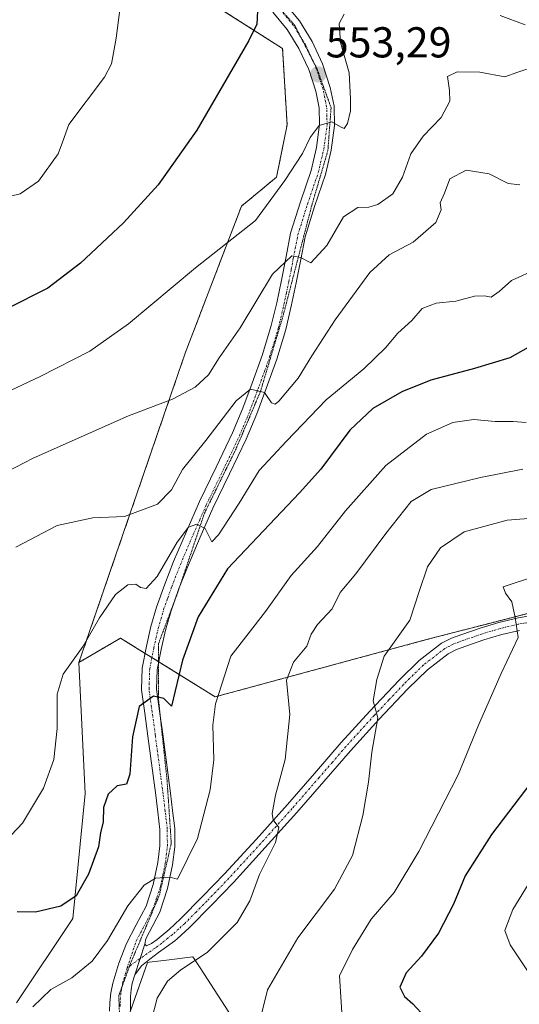
# Model space of a CAD drawing. Units: metres. Extents: x 583631 to 587098, y 4721997 to 4724352.
# Drawn here: x 586582 to 586698, y 4723217 to 4723445 of the extents above; entities that cross this region are included whole.
import ezdxf
from ezdxf.enums import TextEntityAlignment as Align

# ---------------------------------------------------------------- set-up
doc = ezdxf.new("R2010")
doc.units = ezdxf.units.M
doc.header["$MEASUREMENT"] = 0
for name, pattern in [('TRAZO_Y_PUNTO', [1, 0.5, -0.25, 0, -0.25]), ('TRAZOS', [0.75, 0.5, -0.25]), ('TRAZOS2', [0.375, 0.25, -0.125])]:
    doc.linetypes.add(name, pattern=pattern)
for name, color, linetype, lineweight in [('Arbolado forestal', 92, 'TRAZOS', 0), ('Arbolado forestal CxS', 92, 'Continuous', 0), ('Camino', 19, 'Continuous', 0), ('Camino Cxs', 19, 'Continuous', 0), ('Camino eje', 39, 'TRAZO_Y_PUNTO', 13), ('Carátula', 7, 'Continuous', 5), ('Cultivos herbáceos CxS', 92, 'Continuous', 0), ('Curva de nivel maestra', 36, 'Continuous', 30), ('Curva de nivel normal', 36, 'Continuous', 0), ('Pastizal CxS', 92, 'Continuous', 0), ('Pista no pavimentada', 254, 'Continuous', 13), ('Pista no pavimentada Cxs', 254, 'Continuous', 0), ('Pista pavimentada eje', 135, 'TRAZO_Y_PUNTO', 0), ('Punto de cota en terreno', 7, 'Continuous', 0), ('Rótulo de punto de cota en terreno', 19, 'Continuous', 0), ('Vía pecuaria eje', 92, 'TRAZOS2', 0)]:
    doc.layers.add(name, color=color, linetype=linetype, lineweight=lineweight)
doc.styles.add('Arial', font='txt', dxfattribs={"height": 0.2})

# ---------------------------------------------------------------- blocks, each defined once
blk = doc.blocks.new('*U151')
at = {"layer": 'Pastizal CxS', "color": 92, "linetype": 'Continuous', "lineweight": 0}
for points in [[(586633.3, 4723211.17, 588.07), (586624.24, 4723225.12, 585.35), (586622.56, 4723227.71, 584.13), (586615.85, 4723226.87, 582.96), (586612.45, 4723226.45, 582.13), (586612.07, 4723226.4, 582.03), (586607.75, 4723214.13, 583.29)], [(586581.68, 4723217.03, 578.54), (586594.72, 4723236.59, 576.4), (586597.61, 4723265.56, 572.08), (586596.17, 4723295.99, 570.18), (586605.81, 4723301.61, 572.14), (586627.75, 4723287.99, 579.74), (586677.61, 4723301.5, 591.86), (586690.13, 4723304.73, 594.05), (586709.82, 4723309.81, 596.29), (586749.29, 4723306.69, 598.74), (586755.52, 4723323.32, 592.44), (586766.95, 4723364.89, 578.32), (586739.3, 4723401.76, 566.91), (586708.01, 4723434.68, 560.19), (586708.23, 4723453.62, 557.05)]]:
    blk.add_polyline3d(points, dxfattribs=at)
blk = doc.blocks.new('*U159')
at = {"layer": 'Cultivos herbáceos CxS', "color": 92, "linetype": 'Continuous', "lineweight": 0}
for points in [[(586586.25, 4723474.7, 541.53), (586643.38, 4723438.33, 551.29), (586644.42, 4723420.66, 552.74), (586641.99, 4723408.54, 554.01), (586633.84, 4723401.75, 553.83), (586620.8, 4723367.7, 557.85), (586596.17, 4723295.99, 570.18), (586597.61, 4723265.56, 572.08), (586594.72, 4723236.59, 576.4), (586581.68, 4723217.03, 578.54)], [(586607.75, 4723214.13, 583.29), (586612.07, 4723226.4, 582.03), (586612.45, 4723226.45, 582.13), (586615.85, 4723226.87, 582.96), (586622.56, 4723227.71, 584.13), (586624.24, 4723225.12, 585.35), (586633.3, 4723211.17, 588.07)]]:
    blk.add_polyline3d(points, dxfattribs=at)
blk = doc.blocks.new('*U166')
at = {"layer": 'Curva de nivel normal', "color": 36, "linetype": 'Continuous', "lineweight": 0}
blk.add_polyline3d([(586699.09, 4723340.76, 585), (586689.23, 4723338.86, 585), (586677.83, 4723336.04, 585), (586673.2, 4723333.28, 585), (586667.3, 4723325.86, 585), (586660.39, 4723316.51, 585), (586656.76, 4723312.19, 585), (586654.86, 4723308.42, 585), (586651.5, 4723304.8, 585), (586650.02, 4723302.55, 585), (586648.98, 4723299.74, 585), (586645.93, 4723296.02, 585), (586644.28, 4723291.84, 585), (586645.07, 4723283.89, 585), (586643.94, 4723273.46, 585), (586641.72, 4723265.18, 585), (586640.94, 4723260.97, 585), (586641.23, 4723259.51, 585), (586642.54, 4723257.7, 585), (586641.74, 4723254.22, 585), (586638.02, 4723246.79, 585), (586635.77, 4723240.72, 585), (586632.82, 4723235.65, 585), (586625.89, 4723228.7, 585), (586619.76, 4723224.65, 585), (586616.68, 4723222.08, 585), (586614.28, 4723218.08, 585), (586613.02, 4723213, 585)], dxfattribs=at)
blk = doc.blocks.new('*U171')
at = {"layer": 'Curva de nivel normal', "color": 36, "linetype": 'Continuous', "lineweight": 0}
blk.add_polyline3d([(586712.28, 4723330.3, 590), (586695.48, 4723328.94, 590), (586685.45, 4723326.26, 590), (586680.02, 4723322.55, 590), (586676.94, 4723318.12, 590), (586675.03, 4723312.42, 590), (586672.85, 4723305.75, 590), (586666.94, 4723297.4, 590), (586665.23, 4723291.98, 590), (586664.36, 4723287.03, 590), (586665.44, 4723283.09, 590), (586664.09, 4723275.15, 590), (586663.29, 4723268.21, 590), (586662, 4723260.5, 590), (586659.55, 4723251.18, 590), (586655.38, 4723243.41, 590), (586646.89, 4723232.08, 590), (586639.88, 4723220.08, 590), (586638.59, 4723214.74, 590)], dxfattribs=at)
blk = doc.blocks.new('*U175')
at = {"layer": 'Curva de nivel normal', "color": 36, "linetype": 'Continuous', "lineweight": 0}
blk.add_polyline3d([(586703.28, 4723249.26, 605), (586696.78, 4723238.7, 605), (586694.92, 4723233.84, 605), (586696.12, 4723230.48, 605), (586701.86, 4723221.87, 605)], dxfattribs=at)
blk = doc.blocks.new('*U176')
at = {"layer": 'Curva de nivel normal', "color": 36, "linetype": 'Continuous', "lineweight": 0}
blk.add_polyline3d([(586575.1, 4723402.89, 545), (586582.56, 4723404.64, 545), (586586.76, 4723407.58, 545), (586591.34, 4723413.92, 545), (586592.36, 4723416.61, 545), (586593.85, 4723420.74, 545), (586602.12, 4723431.68, 545), (586603.68, 4723434.76, 545), (586604.79, 4723440.77, 545), (586606.35, 4723452.77, 545)], dxfattribs=at)
blk = doc.blocks.new('*U181')
at = {"layer": 'Curva de nivel normal', "color": 36, "linetype": 'Continuous', "lineweight": 0}
blk.add_polyline3d([(586702.28, 4723316.06, 595), (586694.55, 4723313.53, 595), (586695.09, 4723312.05, 595), (586696.52, 4723309.99, 595), (586697.28, 4723306.42, 595), (586698.01, 4723301.75, 595), (586694.08, 4723293.42, 595), (586688.78, 4723281.42, 595), (586684.05, 4723269.93, 595), (586674.94, 4723252.12, 595), (586669.27, 4723242.64, 595), (586663.93, 4723236.43, 595), (586659.6, 4723229.37, 595), (586656.54, 4723223.3, 595), (586657.22, 4723213.55, 595)], dxfattribs=at)
blk = doc.blocks.new('*U183')
at = {"layer": 'Curva de nivel normal', "color": 36, "linetype": 'Continuous', "lineweight": 0}
blk.add_polyline3d([(586572.02, 4723355.14, 555), (586587.18, 4723362.27, 555), (586598.7, 4723368.12, 555), (586607.62, 4723374.52, 555), (586623.17, 4723387.45, 555), (586637.06, 4723398.43, 555), (586643.93, 4723407.76, 555), (586647.98, 4723413.98, 555), (586649.76, 4723417.71, 555), (586651.84, 4723420.46, 555), (586654.8, 4723421.35, 555), (586656.79, 4723420.16, 555), (586657.63, 4723419.8, 555), (586658.41, 4723420.93, 555), (586659.16, 4723423.86, 555), (586659.12, 4723426.65, 555), (586658.82, 4723432.66, 555), (586656.79, 4723439.76, 555), (586656.49, 4723444.1, 555), (586657.62, 4723446.33, 555)], dxfattribs=at)
blk = doc.blocks.new('*U187')
at = {"layer": 'Curva de nivel normal', "color": 36, "linetype": 'Continuous', "lineweight": 0}
blk.add_polyline3d([(586575.26, 4723250.48, 570), (586583.05, 4723258.71, 570), (586587.92, 4723266.81, 570), (586590.34, 4723273.5, 570), (586591.14, 4723280.63, 570), (586591.08, 4723288.58, 570), (586592.48, 4723293.22, 570), (586597.13, 4723299.76, 570), (586600.94, 4723306.34, 570), (586604.65, 4723311.73, 570), (586607.46, 4723313.96, 570), (586609.32, 4723314.11, 570), (586610.42, 4723313.32, 570), (586611.73, 4723313.15, 570), (586614.27, 4723315.87, 570), (586618.93, 4723323.84, 570), (586621.58, 4723327.35, 570), (586623.51, 4723328.03, 570), (586625.39, 4723327.06, 570), (586626.96, 4723323.9, 570), (586628.48, 4723325.54, 570), (586633.27, 4723332.93, 570), (586637.93, 4723340.49, 570), (586644.27, 4723347.3, 570), (586653.5, 4723356.84, 570), (586662.19, 4723364.07, 570), (586667.21, 4723368.9, 570), (586670.13, 4723372.34, 570), (586673.32, 4723375.29, 570), (586675.77, 4723378.07, 570), (586678.95, 4723379.28, 570), (586683.56, 4723379.73, 570), (586687.88, 4723380.88, 570), (586690.2, 4723381.01, 570), (586691.72, 4723380.7, 570), (586693.56, 4723382, 570), (586696.43, 4723384.51, 570), (586702.56, 4723387.32, 570)], dxfattribs=at)
blk = doc.blocks.new('*U190')
at = {"layer": 'Curva de nivel normal', "color": 36, "linetype": 'Continuous', "lineweight": 0}
blk.add_polyline3d([(586581.56, 4723322.67, 565), (586591.09, 4723327.76, 565), (586599.38, 4723329.5, 565), (586606.71, 4723329.84, 565), (586614.38, 4723332.69, 565), (586617.6, 4723336, 565), (586620.18, 4723340.7, 565), (586625.6, 4723347.44, 565), (586632.64, 4723356.63, 565), (586635.96, 4723359.36, 565), (586639.15, 4723358.54, 565), (586640.81, 4723356.2, 565), (586641.63, 4723355.86, 565), (586642.5, 4723356.59, 565), (586647, 4723361.92, 565), (586650.12, 4723367.1, 565), (586655.56, 4723375.43, 565), (586663.59, 4723386.43, 565), (586668.1, 4723390.51, 565), (586673.63, 4723393.43, 565), (586678.88, 4723397.97, 565), (586680.14, 4723400.93, 565), (586679.94, 4723402.54, 565), (586680.88, 4723404.76, 565), (586682.16, 4723408.13, 565), (586685.93, 4723410.1, 565), (586691.31, 4723409.3, 565), (586695.7, 4723407.06, 565), (586698.35, 4723406.73, 565)], dxfattribs=at)
blk = doc.blocks.new('*U191')
at = {"layer": 'Curva de nivel normal', "color": 36, "linetype": 'Continuous', "lineweight": 0}
blk.add_polyline3d([(586699.83, 4723351.62, 580), (586696.84, 4723351.82, 580), (586692.64, 4723351.82, 580), (586687.69, 4723352.32, 580), (586682.86, 4723351.61, 580), (586676.77, 4723348.88, 580), (586667.29, 4723341.64, 580), (586657.96, 4723331.11, 580), (586651.45, 4723322.83, 580), (586645.38, 4723316.11, 580), (586639.42, 4723307.75, 580), (586631.39, 4723297.42, 580), (586627.82, 4723286.4, 580), (586627.2, 4723281.43, 580), (586627.45, 4723273.37, 580), (586626.61, 4723266.43, 580), (586623.65, 4723255.12, 580), (586619.03, 4723245.72, 580), (586617.27, 4723246.18, 580), (586613.93, 4723245.95, 580), (586611.29, 4723244.36, 580), (586607.46, 4723239.5, 580), (586602.75, 4723231.48, 580), (586599.19, 4723226.68, 580), (586594.49, 4723222.82, 580), (586589.63, 4723220.12, 580), (586585.47, 4723216.09, 580)], dxfattribs=at)
blk = doc.blocks.new('*U196')
at = {"layer": 'Curva de nivel normal', "color": 36, "linetype": 'Continuous', "lineweight": 0}
blk.add_polyline3d([(586701.94, 4723434.16, 560), (586697.94, 4723432.82, 560), (586694.93, 4723431.79, 560), (586689.1, 4723432.84, 560), (586683.88, 4723432.91, 560), (586681.6, 4723431.85, 560), (586682.1, 4723428.6, 560), (586682.17, 4723426.1, 560), (586680.12, 4723422.32, 560), (586675.99, 4723418.01, 560), (586673.08, 4723413.93, 560), (586671.21, 4723408.53, 560), (586668.94, 4723404.6, 560), (586665.48, 4723402.17, 560), (586663.39, 4723401.51, 560), (586660.85, 4723401.5, 560), (586657.5, 4723399.27, 560), (586653.6, 4723392.65, 560), (586649.91, 4723388.67, 560), (586647.55, 4723389.88, 560), (586645.49, 4723390.27, 560), (586641.04, 4723386.01, 560), (586633.54, 4723373.56, 560), (586628.66, 4723366.63, 560), (586626.23, 4723362.68, 560), (586623.13, 4723359.83, 560), (586617.86, 4723357.06, 560), (586607.66, 4723353.18, 560), (586585.57, 4723343.33, 560), (586575.01, 4723337.95, 560)], dxfattribs=at)
blk = doc.blocks.new('*U198')
at = {"layer": 'Curva de nivel maestra', "color": 36, "linetype": 'Continuous', "lineweight": 30}
blk.add_polyline3d([(586704.84, 4723273.24, 600), (586691.78, 4723256.05, 600), (586685.67, 4723246.51, 600), (586682.97, 4723239.9, 600), (586679.54, 4723233.17, 600), (586675.6, 4723227.88, 600), (586672.01, 4723223.96, 600), (586670.56, 4723220.65, 600), (586671.64, 4723218.5, 600), (586673.55, 4723216.84, 600), (586676.4, 4723213.7, 600)], dxfattribs=at)
blk = doc.blocks.new('*U202')
at = {"layer": 'Curva de nivel maestra', "color": 36, "linetype": 'Continuous', "lineweight": 30}
blk.add_polyline3d([(586637.59, 4723446.96, 550), (586637.38, 4723443.95, 550), (586635.57, 4723440.16, 550), (586623.51, 4723419.43, 550), (586614.51, 4723406.76, 550), (586606.5, 4723397.94, 550), (586596.54, 4723388.53, 550), (586588.92, 4723382.78, 550), (586579.43, 4723378, 550)], dxfattribs=at)
blk = doc.blocks.new('*U204')
at = {"layer": 'Curva de nivel maestra', "color": 36, "linetype": 'Continuous', "lineweight": 30}
blk.add_polyline3d([(586701.59, 4723369.68, 575), (586696.08, 4723366.61, 575), (586687.87, 4723364.12, 575), (586677.74, 4723361.39, 575), (586671.06, 4723358.74, 575), (586664.27, 4723354.82, 575), (586658.93, 4723349.85, 575), (586652.27, 4723340.76, 575), (586647.27, 4723335.28, 575), (586630.58, 4723317.64, 575), (586623.82, 4723306.56, 575), (586620.19, 4723296.47, 575), (586617.6, 4723285.81, 575), (586615.83, 4723287.57, 575), (586613.48, 4723288.17, 575), (586610.11, 4723285.72, 575), (586608.61, 4723278.73, 575), (586607.99, 4723270.1, 575), (586607.22, 4723267.75, 575), (586605.03, 4723267.38, 575), (586602.96, 4723265.44, 575), (586601.83, 4723262.32, 575), (586601.75, 4723259.03, 575), (586601.12, 4723256.43, 575), (586600.69, 4723253.18, 575), (586598.34, 4723246.84, 575), (586595.55, 4723241.87, 575), (586591.94, 4723239.46, 575), (586586.09, 4723238.03, 575), (586581.84, 4723238.15, 575)], dxfattribs=at)
blk = doc.blocks.new('5PATER')
at = {"layer": 'Carátula', "linetype": 'Continuous', "lineweight": 5}
h = blk.add_hatch(color=250, dxfattribs=at)
edge = h.paths.add_edge_path()
edge.add_ellipse((0, 0.01), major_axis=(-1.33, -1.34), ratio=0.999422, start_angle=0, end_angle=360)

msp = doc.modelspace()

# ---------------------------------------------------------------- linework, layer by layer
at = {"layer": 'Arbolado forestal', "color": 92, "linetype": 'TRAZOS', "lineweight": 0}
for points in [[(586586.25, 4723474.71, 541.53), (586643.38, 4723438.33, 551.29), (586644.42, 4723420.66, 552.74), (586641.99, 4723408.54, 554.01), (586633.84, 4723401.75, 553.83), (586620.8, 4723367.7, 557.85), (586596.17, 4723295.99, 570.18)], [(586596.17, 4723295.99, 570.18), (586605.81, 4723301.61, 572.14), (586611.5, 4723298.07, 573.61), (586613.07, 4723297.1, 573.74), (586614.59, 4723296.16, 573.87), (586614.65, 4723296.12, 573.88), (586627.75, 4723287.99, 579.74), (586677.61, 4723301.5, 591.86), (586690.12, 4723304.73, 594.05), (586709.82, 4723309.81, 596.29), (586749.29, 4723306.69, 598.74), (586755.52, 4723323.32, 592.44), (586766.95, 4723364.89, 578.32), (586739.3, 4723401.76, 566.91), (586708.01, 4723434.68, 560.19), (586708.08, 4723440.52, 559.15), (586708.09, 4723441.97, 558.96), (586708.11, 4723443.41, 558.76), (586708.23, 4723453.62, 557.05), (586704.67, 4723462.23, 553.52)]]:
    msp.add_polyline3d(points, dxfattribs=at)
at = {"layer": 'Arbolado forestal CxS', "color": 92, "linetype": 'Continuous', "lineweight": 0}
msp.add_polyline3d([(586708.23, 4723453.62, 557.05), (586708.01, 4723434.68, 560.19), (586739.3, 4723401.76, 566.91), (586766.95, 4723364.89, 578.32), (586755.52, 4723323.32, 592.44), (586749.29, 4723306.69, 598.74), (586709.82, 4723309.81, 596.29), (586690.13, 4723304.73, 594.05), (586677.61, 4723301.5, 591.86), (586627.75, 4723287.99, 579.74), (586605.81, 4723301.61, 572.14), (586596.17, 4723295.99, 570.18), (586620.8, 4723367.7, 557.85), (586633.84, 4723401.75, 553.83), (586641.99, 4723408.54, 554.01), (586644.42, 4723420.66, 552.74), (586643.38, 4723438.33, 551.29), (586586.25, 4723474.7, 541.53)], dxfattribs=at)
at = {"layer": 'Camino', "color": 19, "linetype": 'Continuous', "lineweight": 0}
for points in [[(586699.64, 4723443.79, 558.21), (586693.82, 4723446.01, 557.69)], [(586611.45, 4723230.67, 581.6), (586611.79, 4723230.22, 581.65), (586613, 4723230.82, 581.66), (586614.27, 4723231.69, 581.57), (586617.04, 4723234.04, 581.2), (586619.71, 4723236.49, 581.6), (586624.84, 4723241.67, 582.08), (586629.88, 4723246.92, 582.89), (586637.26, 4723254.95, 584.04), (586644.54, 4723263.05, 585.4), (586650.76, 4723270.21, 586.74), (586656.95, 4723277.39, 588.04), (586663.6, 4723284.69, 589.54), (586670.39, 4723291.85, 590.91), (586675.06, 4723296.43, 591.79), (586680.25, 4723300.43, 592.47), (586682.52, 4723301.59, 592.86), (586684.92, 4723302.47, 593.33), (586689.18, 4723303.93, 593.96), (586693.5, 4723305.23, 594.43), (586697.68, 4723306.21, 594.92), (586701.88, 4723307.02, 595.41)], [(586698.28, 4723303.41, 594.88), (586694.24, 4723302.46, 594.53), (586690.06, 4723301.21, 594.05), (586685.88, 4723299.78, 593.5), (586683.67, 4723298.96, 593.1), (586681.79, 4723298, 592.77), (586676.94, 4723294.27, 591.75), (586672.44, 4723289.84, 591.07), (586665.7, 4723282.74, 589.93), (586659.1, 4723275.49, 588.33), (586652.92, 4723268.34, 587.06), (586646.68, 4723261.16, 585.86), (586639.37, 4723253.03, 584.48), (586631.97, 4723244.96, 583.23), (586626.89, 4723239.67, 582.62), (586621.69, 4723234.43, 582.08), (586618.93, 4723231.89, 582.04), (586618.36, 4723231.41, 582.06), (586616.47, 4723230.05, 582.02), (586614.59, 4723228.68, 582.13), (586612.62, 4723227.19, 582.08), (586610.68, 4723225.61, 581.97), (586609.08, 4723223.5, 582.25)], [(586609.08, 4723223.5, 582.25), (586611.45, 4723230.67, 581.6)]]:
    msp.add_polyline3d(points, dxfattribs=at)
at = {"layer": 'Camino Cxs', "color": 19, "linetype": 'Continuous', "lineweight": 0}
for points in [[(586699.64, 4723443.79, 558.21), (586693.82, 4723446.01, 557.69)], [(586698.28, 4723303.41, 594.88), (586694.24, 4723302.46, 594.53), (586690.06, 4723301.21, 594.05), (586685.88, 4723299.78, 593.5), (586683.67, 4723298.96, 593.1), (586681.79, 4723298, 592.77), (586676.94, 4723294.27, 591.75), (586672.44, 4723289.84, 591.07), (586665.7, 4723282.74, 589.93), (586659.1, 4723275.49, 588.33), (586652.92, 4723268.34, 587.06), (586646.68, 4723261.16, 585.86), (586639.37, 4723253.03, 584.48), (586631.97, 4723244.96, 583.23), (586626.89, 4723239.67, 582.62), (586621.69, 4723234.43, 582.08), (586618.93, 4723231.89, 582.04), (586618.36, 4723231.41, 582.06), (586616.47, 4723230.05, 582.02), (586614.59, 4723228.68, 582.13), (586612.62, 4723227.19, 582.08), (586610.68, 4723225.61, 581.97), (586609.08, 4723223.5, 582.25), (586609.08, 4723223.5, 582.25), (586611.45, 4723230.67, 581.6), (586611.79, 4723230.22, 581.65), (586613, 4723230.82, 581.66), (586614.27, 4723231.69, 581.57), (586617.04, 4723234.04, 581.2), (586619.71, 4723236.49, 581.6), (586624.84, 4723241.67, 582.08), (586629.88, 4723246.92, 582.89), (586637.26, 4723254.95, 584.04), (586644.54, 4723263.05, 585.4), (586650.76, 4723270.21, 586.74), (586656.95, 4723277.39, 588.04), (586663.6, 4723284.69, 589.54), (586670.39, 4723291.85, 590.91), (586675.06, 4723296.43, 591.79), (586680.25, 4723300.43, 592.47), (586682.52, 4723301.59, 592.86), (586684.92, 4723302.47, 593.33), (586689.18, 4723303.93, 593.96), (586693.5, 4723305.23, 594.43), (586697.68, 4723306.21, 594.92), (586701.88, 4723307.02, 595.41)]]:
    msp.add_polyline3d(points, dxfattribs=at)
at = {"layer": 'Camino eje', "color": 39, "linetype": 'TRAZO_Y_PUNTO', "lineweight": 13}
msp.add_polyline3d([(586702.13, 4723305.61, 595.39), (586697.98, 4723304.81, 594.9), (586693.87, 4723303.85, 594.46), (586691.71, 4723303.2, 594.29), (586689.62, 4723302.57, 594.03), (586685.4, 4723301.13, 593.42), (586684.3, 4723300.72, 593.21), (586683.1, 4723300.28, 592.98), (586681.02, 4723299.22, 592.64), (586678.43, 4723297.22, 592.32), (586676, 4723295.35, 591.76), (586673.67, 4723293.06, 591.38), (586671.42, 4723290.85, 590.96), (586668.02, 4723287.27, 590.44), (586664.65, 4723283.72, 589.68), (586658.03, 4723276.44, 588.16), (586654.93, 4723272.85, 587.54), (586651.84, 4723269.28, 586.82), (586645.61, 4723262.11, 585.61), (586638.32, 4723253.99, 584.27), (586634.63, 4723249.98, 583.55), (586630.93, 4723245.94, 583.03), (586625.87, 4723240.67, 582.39), (586623.3, 4723238.08, 582.19), (586620.7, 4723235.46, 581.84), (586619.32, 4723234.19, 581.62), (586617.84, 4723232.85, 581.56), (586616.76, 4723232.05, 581.56), (586615.37, 4723230.87, 581.76), (586614.43, 4723230.19, 581.84), (586613.8, 4723229.75, 581.86), (586607.34, 4723225.16, 582.29)], dxfattribs=at)
at = {"layer": 'Cultivos herbáceos CxS', "color": 92, "linetype": 'Continuous', "lineweight": 0}
for points in [[(586586.25, 4723474.71, 541.53), (586643.38, 4723438.33, 551.29), (586644.42, 4723420.66, 552.74), (586641.99, 4723408.54, 554.01), (586633.84, 4723401.75, 553.83), (586620.8, 4723367.7, 557.85), (586596.17, 4723295.99, 570.18)], [(586581.68, 4723217.03, 578.54), (586594.71, 4723236.59, 576.4), (586597.61, 4723265.56, 572.08), (586596.17, 4723295.99, 570.18)], [(586633.3, 4723211.17, 588.07), (586624.24, 4723225.12, 585.35), (586622.56, 4723227.71, 584.13), (586615.85, 4723226.87, 582.96), (586612.45, 4723226.45, 582.13), (586612.06, 4723226.4, 582.03), (586608.13, 4723215.19, 583.22)]]:
    msp.add_polyline3d(points, dxfattribs=at)
at = {"layer": 'Pastizal CxS', "color": 92, "linetype": 'Continuous', "lineweight": 0}
for points in [[(586596.17, 4723295.99, 570.18), (586605.81, 4723301.61, 572.14), (586611.5, 4723298.07, 573.61), (586613.07, 4723297.1, 573.74), (586614.59, 4723296.16, 573.87), (586614.65, 4723296.12, 573.88), (586627.75, 4723287.99, 579.74), (586677.61, 4723301.5, 591.86), (586690.12, 4723304.73, 594.05), (586709.82, 4723309.81, 596.29), (586749.29, 4723306.69, 598.74), (586755.52, 4723323.32, 592.44), (586766.95, 4723364.89, 578.32), (586739.3, 4723401.76, 566.91), (586708.01, 4723434.68, 560.19), (586708.08, 4723440.52, 559.15), (586708.09, 4723441.97, 558.96), (586708.11, 4723443.41, 558.76), (586708.23, 4723453.62, 557.05), (586704.67, 4723462.23, 553.52)], [(586581.68, 4723217.03, 578.54), (586594.71, 4723236.59, 576.4), (586597.61, 4723265.56, 572.08), (586596.17, 4723295.99, 570.18)], [(586633.3, 4723211.17, 588.07), (586624.24, 4723225.12, 585.35), (586622.56, 4723227.71, 584.13), (586615.85, 4723226.87, 582.96), (586612.45, 4723226.45, 582.13), (586612.06, 4723226.4, 582.03), (586608.13, 4723215.19, 583.22)]]:
    msp.add_polyline3d(points, dxfattribs=at)
at = {"layer": 'Pista no pavimentada', "color": 254, "linetype": 'Continuous', "lineweight": 13}
for points in [[(586643.67, 4723449.11, 550.85), (586647.27, 4723444.79, 551.6), (586650.22, 4723439.99, 552.26), (586652.66, 4723434.75, 553.11), (586654.42, 4723429.31, 553.76), (586655.31, 4723424.96, 554.4), (586655.43, 4723420.49, 554.99), (586654.63, 4723414.73, 555.75), (586653.31, 4723409.1, 556.62), (586650.79, 4723401.72, 557.83), (586648.6, 4723394.68, 558.87), (586647.58, 4723389.43, 559.99), (586646.52, 4723383.96, 560.91), (586645.39, 4723378.61, 561.7), (586644.11, 4723373.19, 562.31), (586642.01, 4723366.26, 563.54), (586639.6, 4723359.52, 564.55), (586637.39, 4723353.64, 565.73), (586634.96, 4723347.78, 566.65), (586631.09, 4723339.71, 567.88), (586627.24, 4723331.75, 569.22), (586624.25, 4723324.99, 570.02), (586621.31, 4723318.06, 571.2), (586619.28, 4723312.9, 571.55), (586617.44, 4723307.69, 572.6), (586616.21, 4723303.42, 573.17), (586615.22, 4723299.01, 573.53), (586614.28, 4723294.28, 574.12), (586614.15, 4723289.79, 574.68), (586614.84, 4723284.7, 575.27), (586615.58, 4723279.32, 575.86), (586617.38, 4723265.67, 577.71), (586617.88, 4723261.64, 578.21), (586618.37, 4723257.44, 578.63), (586618.39, 4723253.23, 579.14), (586617.87, 4723249.04, 579.81), (586616.73, 4723243.54, 580.28), (586614.9, 4723238.08, 580.83), (586612.5, 4723233.48, 581.36), (586611.67, 4723231.91, 581.52), (586611.45, 4723230.67, 581.6)], [(586603.25, 4723215.12, 583.07), (586603.32, 4723217.1, 582.96), (586603.59, 4723219.35, 582.8), (586604.03, 4723221.58, 582.61), (586605.42, 4723226.27, 582.07), (586607.16, 4723230.8, 581.57), (586609.44, 4723235.09, 580.95), (586611.71, 4723239.44, 580.72), (586613.38, 4723244.45, 580.01), (586614.46, 4723249.61, 579.33), (586614.93, 4723253.43, 578.88), (586614.91, 4723257.23, 578.3), (586614.45, 4723261.23, 577.79), (586613.95, 4723265.23, 577.36), (586612.15, 4723278.86, 575.7), (586611.41, 4723284.23, 575.28), (586610.68, 4723289.61, 574.52), (586610.83, 4723294.67, 573.9), (586611.83, 4723299.72, 573.43), (586612.85, 4723304.28, 572.81), (586614.14, 4723308.75, 571.77), (586616.04, 4723314.11, 571), (586618.11, 4723319.37, 570.04), (586621.07, 4723326.35, 569.91), (586624.12, 4723333.26, 568.67), (586627.98, 4723341.22, 567.67), (586631.8, 4723349.2, 566.51), (586634.17, 4723354.91, 565.34), (586636.35, 4723360.71, 564.75), (586638.72, 4723367.35, 563.39), (586640.76, 4723374.09, 562.27), (586642.01, 4723379.37, 561.57), (586643.13, 4723384.65, 560.58), (586644.18, 4723390.09, 559.53), (586645.24, 4723395.53, 558.59), (586647.5, 4723402.79, 557.27), (586649.98, 4723410.06, 556.19), (586651.22, 4723415.36, 555.61), (586651.96, 4723420.68, 554.91), (586651.86, 4723424.56, 554.43), (586651.07, 4723428.43, 553.66), (586649.43, 4723433.48, 552.65), (586647.17, 4723438.35, 552.25), (586644.45, 4723442.77, 551.27), (586641.15, 4723446.73, 550.64)], [(586609.08, 4723223.5, 582.25), (586611.45, 4723230.67, 581.6)], [(586609.08, 4723223.5, 582.25), (586608.51, 4723221.58, 582.55), (586608.27, 4723220.04, 582.74), (586608.12, 4723218.51, 582.92), (586608.08, 4723216.91, 583.06), (586608.12, 4723215.31, 583.21)]]:
    msp.add_polyline3d(points, dxfattribs=at)
at = {"layer": 'Pista no pavimentada Cxs', "color": 254, "linetype": 'Continuous', "lineweight": 0}
for points in [[(586643.67, 4723449.11, 550.85), (586647.27, 4723444.79, 551.6), (586650.22, 4723439.99, 552.26), (586652.66, 4723434.75, 553.11), (586654.42, 4723429.31, 553.76), (586655.31, 4723424.96, 554.4), (586655.43, 4723420.49, 554.99), (586654.63, 4723414.73, 555.75), (586653.31, 4723409.1, 556.62), (586650.79, 4723401.72, 557.83), (586648.6, 4723394.68, 558.87), (586647.58, 4723389.43, 559.99), (586646.52, 4723383.96, 560.91), (586645.39, 4723378.61, 561.7), (586644.11, 4723373.19, 562.31), (586642.01, 4723366.26, 563.54), (586639.6, 4723359.52, 564.55), (586637.39, 4723353.64, 565.73), (586634.96, 4723347.78, 566.65), (586631.09, 4723339.71, 567.88), (586627.24, 4723331.75, 569.22), (586624.25, 4723324.99, 570.02), (586621.31, 4723318.06, 571.2), (586619.28, 4723312.9, 571.55), (586617.44, 4723307.69, 572.6), (586616.21, 4723303.42, 573.17), (586615.22, 4723299.01, 573.53), (586614.28, 4723294.28, 574.12), (586614.15, 4723289.79, 574.68), (586614.84, 4723284.7, 575.27), (586615.58, 4723279.32, 575.86), (586617.38, 4723265.67, 577.71), (586617.88, 4723261.64, 578.21), (586618.37, 4723257.44, 578.63), (586618.39, 4723253.23, 579.14), (586617.87, 4723249.04, 579.81), (586616.73, 4723243.54, 580.28), (586614.9, 4723238.08, 580.83), (586612.5, 4723233.48, 581.36), (586611.67, 4723231.91, 581.52), (586611.45, 4723230.67, 581.6), (586609.08, 4723223.5, 582.25), (586608.51, 4723221.58, 582.55), (586608.27, 4723220.04, 582.74), (586608.12, 4723218.51, 582.92), (586608.08, 4723216.91, 583.06), (586608.12, 4723215.31, 583.21)], [(586603.25, 4723215.12, 583.07), (586603.32, 4723217.1, 582.96), (586603.59, 4723219.35, 582.8), (586604.03, 4723221.58, 582.61), (586605.42, 4723226.27, 582.07), (586607.16, 4723230.8, 581.57), (586609.44, 4723235.09, 580.95), (586611.71, 4723239.44, 580.72), (586613.38, 4723244.45, 580.01), (586614.46, 4723249.61, 579.33), (586614.93, 4723253.43, 578.88), (586614.91, 4723257.23, 578.3), (586614.45, 4723261.23, 577.79), (586613.95, 4723265.23, 577.36), (586612.15, 4723278.86, 575.7), (586611.41, 4723284.23, 575.28), (586610.68, 4723289.61, 574.52), (586610.83, 4723294.67, 573.9), (586611.83, 4723299.72, 573.43), (586612.85, 4723304.28, 572.81), (586614.14, 4723308.75, 571.77), (586616.04, 4723314.11, 571), (586618.11, 4723319.37, 570.04), (586621.07, 4723326.35, 569.91), (586624.12, 4723333.26, 568.67), (586627.98, 4723341.22, 567.67), (586631.8, 4723349.2, 566.51), (586634.17, 4723354.91, 565.34), (586636.35, 4723360.71, 564.75), (586638.72, 4723367.35, 563.39), (586640.76, 4723374.09, 562.27), (586642.01, 4723379.37, 561.57), (586643.13, 4723384.65, 560.58), (586644.18, 4723390.09, 559.53), (586645.24, 4723395.53, 558.59), (586647.5, 4723402.79, 557.27), (586649.98, 4723410.06, 556.19), (586651.22, 4723415.36, 555.61), (586651.96, 4723420.68, 554.91), (586651.86, 4723424.56, 554.43), (586651.07, 4723428.43, 553.66), (586649.43, 4723433.48, 552.65), (586647.17, 4723438.35, 552.25), (586644.45, 4723442.77, 551.27), (586641.15, 4723446.73, 550.64)]]:
    msp.add_polyline3d(points, dxfattribs=at)
at = {"layer": 'Pista pavimentada eje', "color": 135, "linetype": 'TRAZO_Y_PUNTO', "lineweight": 0}
for points in [[(586607.34, 4723225.16, 582.29), (586609.42, 4723231.36, 581.51), (586610.56, 4723233.5, 581.33), (586610.97, 4723234.29, 581.27), (586613.31, 4723238.76, 580.79), (586614.22, 4723241.49, 580.44), (586615.06, 4723244, 580.15), (586615.63, 4723246.75, 579.82), (586616.17, 4723249.33, 579.54), (586616.4, 4723251.24, 579.34), (586616.66, 4723253.33, 579.1), (586616.64, 4723257.34, 578.66), (586616.4, 4723259.44, 578.39), (586616.17, 4723261.44, 578.11), (586615.67, 4723265.45, 577.58), (586613.87, 4723279.09, 575.78), (586613.13, 4723284.47, 575.29), (586612.42, 4723289.7, 574.7), (586612.56, 4723294.48, 574.07), (586613.53, 4723299.37, 573.48), (586614.53, 4723303.85, 573.03), (586615.79, 4723308.22, 572.38), (586616.74, 4723310.9, 571.97), (586617.66, 4723313.51, 571.39), (586619.71, 4723318.72, 570.67), (586622.66, 4723325.67, 570.12), (586624.16, 4723329.05, 569.6), (586625.68, 4723332.51, 569.06), (586627.61, 4723336.49, 568.58), (586629.54, 4723340.47, 567.83), (586631.45, 4723344.46, 567.36), (586633.38, 4723348.49, 566.62), (586635.78, 4723354.28, 565.66), (586637.98, 4723360.12, 564.69), (586639.16, 4723363.44, 564.09), (586640.37, 4723366.81, 563.52), (586642.44, 4723373.64, 562.5), (586643.7, 4723378.99, 561.64), (586644.27, 4723381.67, 561.2), (586644.83, 4723384.31, 560.75), (586645.36, 4723387.04, 560.29), (586645.88, 4723389.76, 559.9), (586646.92, 4723395.11, 559.05), (586649.15, 4723402.26, 557.59), (586651.65, 4723409.58, 556.69), (586652.93, 4723415.05, 555.75), (586653.7, 4723420.59, 554.95), (586653.65, 4723422.53, 554.73), (586653.59, 4723424.76, 554.42), (586652.75, 4723428.87, 553.77), (586651.93, 4723431.4, 553.42), (586651.05, 4723434.12, 552.95), (586649.83, 4723436.74, 552.51), (586648.7, 4723439.17, 552.27), (586645.86, 4723443.78, 551.52), (586642.41, 4723447.92, 550.83)], [(586605.72, 4723216.21, 583.02), (586605.7, 4723217.01, 582.96), (586605.72, 4723217.81, 582.89), (586605.86, 4723218.93, 582.81), (586605.93, 4723219.7, 582.75), (586606.15, 4723220.81, 582.67), (586606.27, 4723221.58, 582.62), (586606.56, 4723222.54, 582.56), (586607.16, 4723224.63, 582.34), (586607.34, 4723225.16, 582.29)]]:
    msp.add_polyline3d(points, dxfattribs=at)
at = {"layer": 'Vía pecuaria eje', "color": 92, "linetype": 'TRAZOS2', "lineweight": 0}
msp.add_polyline3d([(586605.64, 4723212.25, 583.27), (586605.39, 4723218.72, 582.83), (586608.12, 4723226.18, 582.15), (586614.84, 4723242.09, 580.37), (586617.57, 4723254.03, 579.03), (586616.58, 4723268.7, 577.3), (586614.59, 4723287.6, 574.94), (586614.59, 4723300.28, 573.4), (586619.07, 4723312.21, 571.67), (586625.28, 4723330.62, 569.31), (586632.49, 4723345.29, 567.16), (586638.21, 4723358.71, 564.85), (586643.43, 4723376.12, 562.04), (586650.15, 4723401.98, 557.74), (586653.88, 4723414.66, 555.78), (586654.62, 4723424.61, 554.45), (586651.39, 4723433.56, 553.09), (586646.17, 4723443.75, 551.59), (586639.95, 4723450.72, 550.3)], dxfattribs=at)

# ---------------------------------------------------------------- block references
at = {"layer": 'Cultivos herbáceos CxS', "color": 92, "linetype": 'Continuous', "lineweight": 0}
msp.add_blockref('*U159', (0, 0), dxfattribs=at)
at = {"layer": 'Curva de nivel maestra', "color": 36, "linetype": 'Continuous', "lineweight": 30}
for name in ['*U202', '*U204', '*U198']:
    msp.add_blockref(name, (0, 0), dxfattribs=at)
at = {"layer": 'Curva de nivel normal', "color": 36, "linetype": 'Continuous', "lineweight": 0}
for name in ['*U176', '*U183', '*U196', '*U190', '*U187', '*U191', '*U166', '*U171', '*U181', '*U175']:
    msp.add_blockref(name, (0, 0), dxfattribs=at)
at = {"layer": 'Pastizal CxS', "color": 92, "linetype": 'Continuous', "lineweight": 0}
msp.add_blockref('*U151', (0, 0), dxfattribs=at)
at = {"layer": 'Punto de cota en terreno', "linetype": 'Continuous', "lineweight": 0}
msp.add_blockref('5PATER', (586651.63, 4723432.32, 553.29), dxfattribs=at)

# ---------------------------------------------------------------- texts
at = {"layer": 'Rótulo de punto de cota en terreno', "color": 19, "linetype": 'Continuous', "lineweight": 0, "style": 'Arial'}
msp.add_text('553,29', height=7, dxfattribs=at).set_placement((586653.39, 4723434.08), align=Align.BOTTOM_LEFT)

doc.saveas('drawing.dxf')
